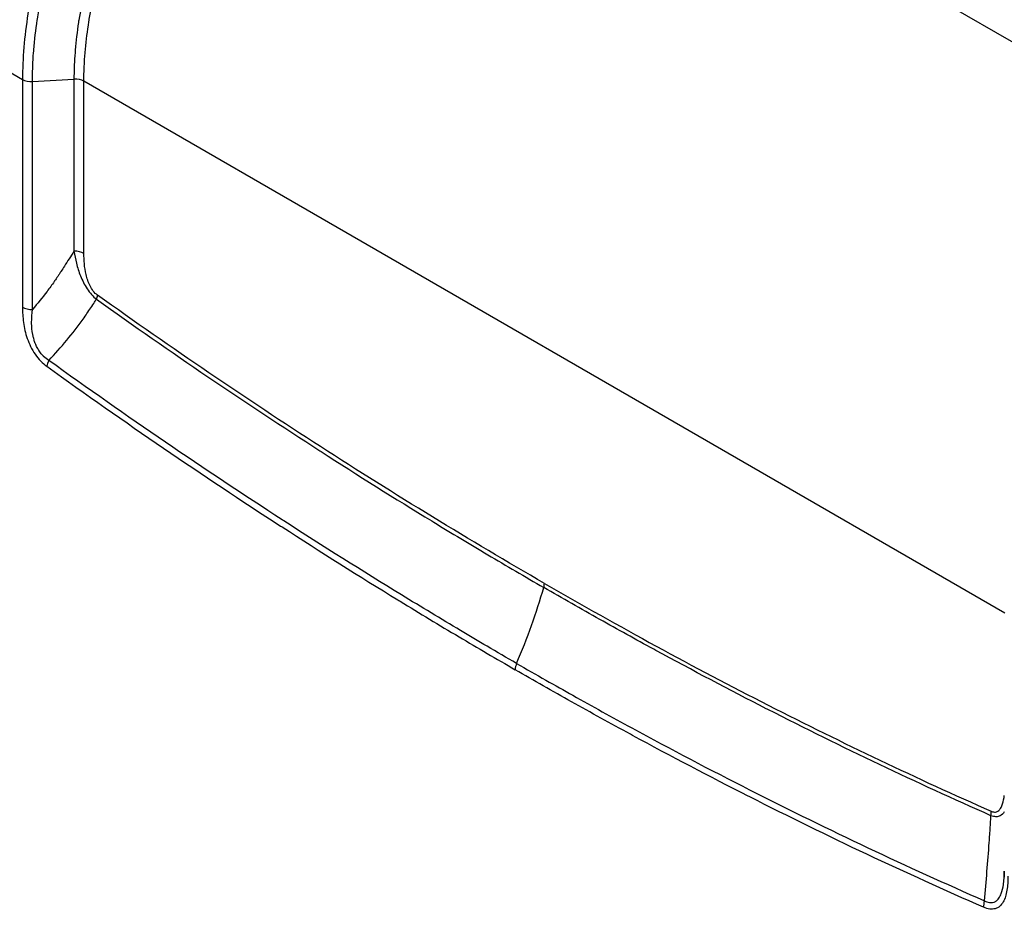
# Model space of a CAD drawing. Units: millimetres. Extents: x 36 to 4002, y 20 to 1284.
# Drawn here: x 698 to 758, y 311 to 366 of the extents above; entities that cross this region are included whole.
import ezdxf

# ---------------------------------------------------------------- set-up
doc = ezdxf.new("R2010")
doc.units = ezdxf.units.MM
doc.header["$LTSCALE"] = 2.5
doc.layers.add('Visible (ISO)', color=7, linetype='Continuous', lineweight=35)
doc.layers.add('Visible Narrow (ISO)', color=7, linetype='Continuous', lineweight=25)

msp = doc.modelspace()

# ---------------------------------------------------------------- linework, layer by layer
at = {"layer": 'Visible (ISO)'}
for p, q in [((698.762, 364.675), (698.762, 364.675)), ((758.472, 312.98), (758.472, 312.98))]:
    msp.add_line(p, q, dxfattribs=at)
msp.add_open_spline([(758.472, 312.98), (758.478, 313.094), (758.481, 313.213), (758.481, 313.334)], degree=3, dxfattribs=at)
at = {"layer": 'Visible Narrow (ISO)'}
for p, q in [((717.465, 388.386), (772.987, 356.33)), ((692.53, 365.263), (697.995, 362.108)), ((697.995, 362.108), (697.995, 348.074)), ((698.607, 361.981), (701.165, 362.125)), ((698.607, 347.947), (698.607, 361.981)), ((701.165, 362.125), (701.165, 351.525)), ((758.514, 329.241), (701.777, 361.998)), ((701.778, 351.398), (701.778, 361.998))]:
    msp.add_line(p, q, dxfattribs=at)
for centre, major_axis, ratio, start_param, end_param in [((698.533, 362.419), (-0.762, 0), 0.577348, 0.785848, 1.66761), ((701.239, 361.687), (-0.762, 0), 0.577355, 3.927017, 4.808906), ((701.239, 351.087), (-0.762, 0), 0.57735, 3.926991, 4.809215), ((702.075, 348.51), (-0.443, -0.62), 0.505871, 2.014838, 2.408317), ((698.534, 348.385), (-0.762, 0), 0.57735, 0.785398, 1.667622), ((700.03, 344.749), (-0.445, -0.619), 0.503151, 4.980074, 5.551565), ((713.416, 328.836), (12.7, 21.997), 0.57735, 4.917625, 5.119626), ((729.607, 330.756), (0.381, 0.66), 0.57735, 5.119625, 5.497689), ((728.888, 326.059), (0.381, 0.66), 0.57735, 1.776112, 2.356194), ((757.139, 316.719), (-0.308, -0.697), 0.640906, 1.896823, 2.290303), ((757.747, 311.425), (-0.305, -0.698), 0.643044, 4.857733, 5.429224)]:
    msp.add_ellipse(centre, major_axis=major_axis, ratio=ratio, start_param=start_param, end_param=end_param, dxfattribs=at)
for points, knots in [([(715.444, 391.553), (714.278, 390.884), (713.135, 390.103), (711.453, 388.771), (710.898, 388.301), (709.799, 387.304), (709.253, 386.776), (707.665, 385.139), (706.663, 383.973), (705.245, 382.111), (704.787, 381.472), (703.899, 380.155), (703.476, 379.486), (702.273, 377.457), (701.556, 376.072), (700.608, 373.944), (700.312, 373.223), (699.775, 371.791), (699.534, 371.079), (698.885, 368.95), (698.555, 367.544), (698.219, 365.454), (698.135, 364.767), (698.023, 363.42), (697.995, 362.758), (697.995, 362.108)], [0, 0, 0, 0, 0.00470561, 0.00470561, 0.00705841, 0.00705841, 0.00941121, 0.00941121, 0.01411682, 0.01411682, 0.01646962, 0.01646962, 0.01882242, 0.01882242, 0.02352803, 0.02352803, 0.02588083, 0.02588083, 0.02823363, 0.02823363, 0.03293924, 0.03293924, 0.03529204, 0.03529204, 0.03764485, 0.03764485, 0.03764485, 0.03764485]), ([(698.607, 361.982), (698.607, 362.062), (698.607, 362.142), (698.608, 362.222), (698.61, 362.401), (698.615, 362.581), (698.621, 362.761), (698.623, 362.825), (698.625, 362.889), (698.628, 362.953), (698.639, 363.215), (698.655, 363.479), (698.675, 363.745), (698.68, 363.811), (698.685, 363.877), (698.69, 363.943), (698.74, 364.544), (698.813, 365.155), (698.908, 365.776), (698.918, 365.842), (698.929, 365.909), (698.94, 365.975), (699.152, 367.294), (699.46, 368.625), (699.862, 369.968), (699.879, 370.026), (699.897, 370.084), (699.914, 370.143), (700.112, 370.79), (700.331, 371.44), (700.572, 372.092), (700.592, 372.147), (700.612, 372.201), (700.632, 372.255), (700.879, 372.913), (701.149, 373.575), (701.437, 374.228), (701.458, 374.277), (701.48, 374.326), (701.502, 374.375), (702.109, 375.737), (702.796, 377.068), (703.562, 378.368), (703.584, 378.406), (703.606, 378.443), (703.629, 378.481), (704.005, 379.116), (704.401, 379.743), (704.817, 380.364), (704.838, 380.396), (704.86, 380.428), (704.882, 380.46), (705.301, 381.083), (705.735, 381.688), (706.181, 382.277), (706.201, 382.303), (706.221, 382.329), (706.24, 382.355), (707.161, 383.564), (708.137, 384.701), (709.167, 385.766), (709.182, 385.781), (709.197, 385.796), (709.211, 385.812), (709.724, 386.339), (710.252, 386.85), (710.783, 387.333), (710.794, 387.344), (710.806, 387.354), (710.818, 387.365), (711.353, 387.85), (711.894, 388.309), (712.44, 388.742), (712.448, 388.748), (712.456, 388.755), (712.464, 388.761), (713.572, 389.638), (714.702, 390.41), (715.855, 391.071)], [-0.00000006, -0.00000006, -0.00000006, -0.00000006, 0.00029343, 0.00029343, 0.00029343, 0.00094399, 0.00094399, 0.00094399, 0.00117391, 0.00117391, 0.00117391, 0.00211463, 0.00211463, 0.00211463, 0.00234789, 0.00234789, 0.00234789, 0.00446907, 0.00446907, 0.00446907, 0.00469583, 0.00469583, 0.00469583, 0.00919634, 0.00919634, 0.00919634, 0.00939173, 0.00939173, 0.00939173, 0.01156005, 0.01156005, 0.01156005, 0.01173967, 0.01173967, 0.01173967, 0.01392387, 0.01392387, 0.01392387, 0.01408762, 0.01408762, 0.01408762, 0.01865163, 0.01865163, 0.01865163, 0.01878351, 0.01878351, 0.01878351, 0.02101567, 0.02101567, 0.02101567, 0.02113146, 0.02113146, 0.02113146, 0.02337979, 0.02337979, 0.02337979, 0.02347941, 0.02347941, 0.02347941, 0.02810835, 0.02810835, 0.02810835, 0.0281753, 0.0281753, 0.0281753, 0.03047285, 0.03047285, 0.03047285, 0.03052325, 0.03052325, 0.03052325, 0.03283744, 0.03283744, 0.03283744, 0.0328712, 0.0328712, 0.0328712, 0.03756709, 0.03756709, 0.03756709, 0.03756709]), ([(717.043, 388.862), (716.513, 388.558), (715.983, 388.227), (715.457, 387.869), (714.931, 387.511), (714.413, 387.129), (713.902, 386.725), (713.899, 386.722), (713.896, 386.72), (713.893, 386.718), (712.874, 385.911), (711.884, 385.014), (710.923, 384.026), (710.915, 384.018), (710.907, 384.009), (710.898, 384.001), (710.425, 383.513), (709.957, 383.001), (709.506, 382.476), (709.496, 382.464), (709.486, 382.452), (709.475, 382.44), (709.028, 381.918), (708.594, 381.382), (708.175, 380.832), (708.163, 380.816), (708.151, 380.8), (708.139, 380.784), (707.295, 379.673), (706.508, 378.506), (705.781, 377.281), (705.766, 377.256), (705.751, 377.231), (705.736, 377.206), (705.383, 376.609), (705.048, 376.002), (704.732, 375.392), (704.717, 375.363), (704.702, 375.333), (704.686, 375.304), (704.375, 374.697), (704.083, 374.088), (703.811, 373.477), (703.796, 373.444), (703.782, 373.41), (703.767, 373.376), (703.216, 372.128), (702.746, 370.87), (702.36, 369.602), (702.348, 369.56), (702.335, 369.518), (702.322, 369.476), (702.237, 369.192), (702.157, 368.908), (702.081, 368.626), (702.069, 368.582), (702.057, 368.538), (702.046, 368.494), (701.972, 368.215), (701.903, 367.937), (701.839, 367.66), (701.828, 367.615), (701.818, 367.569), (701.807, 367.524), (701.672, 366.931), (701.559, 366.345), (701.466, 365.766), (701.458, 365.717), (701.451, 365.668), (701.443, 365.619), (701.355, 365.046), (701.288, 364.48), (701.241, 363.92), (701.237, 363.868), (701.233, 363.815), (701.229, 363.762), (701.21, 363.512), (701.195, 363.263), (701.184, 363.016), (701.182, 362.961), (701.18, 362.906), (701.178, 362.851), (701.175, 362.757), (701.172, 362.663), (701.17, 362.569), (701.168, 362.495), (701.167, 362.421), (701.166, 362.347), (701.165, 362.273), (701.165, 362.199), (701.165, 362.125)], [-0.00000006, -0.00000006, -0.00000006, -0.00000006, 0.00216636, 0.00216636, 0.00216636, 0.00433278, 0.00433278, 0.00433278, 0.00434496, 0.00434496, 0.00434496, 0.00866561, 0.00866561, 0.00866561, 0.00870245, 0.00870245, 0.00870245, 0.01083203, 0.01083203, 0.01083203, 0.01088138, 0.01088138, 0.01088138, 0.01299845, 0.01299845, 0.01299845, 0.01306042, 0.01306042, 0.01306042, 0.01733128, 0.01733128, 0.01733128, 0.01741881, 0.01741881, 0.01741881, 0.0194977, 0.0194977, 0.0194977, 0.01959817, 0.01959817, 0.01959817, 0.02166412, 0.02166412, 0.02166412, 0.0217776, 0.0217776, 0.0217776, 0.02599695, 0.02599695, 0.02599695, 0.02613666, 0.02613666, 0.02613666, 0.02708016, 0.02708016, 0.02708016, 0.0272266, 0.0272266, 0.0272266, 0.02816337, 0.02816337, 0.02816337, 0.02831714, 0.02831714, 0.02831714, 0.03032979, 0.03032979, 0.03032979, 0.03050008, 0.03050008, 0.03050008, 0.03249621, 0.03249621, 0.03249621, 0.03268491, 0.03268491, 0.03268491, 0.03357942, 0.03357942, 0.03357942, 0.03377852, 0.03377852, 0.03377852, 0.03412102, 0.03412102, 0.03412102, 0.03439182, 0.03439182, 0.03439182, 0.03466263, 0.03466263, 0.03466263, 0.03466263]), ([(701.777, 361.998), (701.777, 362.071), (701.778, 362.144), (701.778, 362.217), (701.78, 362.382), (701.784, 362.548), (701.79, 362.715), (701.801, 363.012), (701.817, 363.312), (701.84, 363.613), (701.844, 363.667), (701.849, 363.721), (701.853, 363.775), (701.899, 364.325), (701.965, 364.882), (702.052, 365.445), (702.06, 365.497), (702.068, 365.548), (702.076, 365.6), (702.167, 366.168), (702.279, 366.743), (702.411, 367.324), (702.422, 367.373), (702.434, 367.422), (702.445, 367.471), (702.508, 367.74), (702.575, 368.01), (702.647, 368.282), (702.659, 368.329), (702.672, 368.376), (702.684, 368.424), (702.758, 368.698), (702.837, 368.974), (702.92, 369.25), (702.933, 369.295), (702.947, 369.341), (702.961, 369.387), (703.341, 370.633), (703.803, 371.87), (704.345, 373.098), (704.361, 373.135), (704.377, 373.171), (704.394, 373.208), (704.661, 373.807), (704.947, 374.404), (705.253, 374.999), (705.269, 375.031), (705.286, 375.064), (705.303, 375.097), (705.613, 375.695), (705.942, 376.29), (706.289, 376.876), (706.305, 376.904), (706.322, 376.932), (706.338, 376.96), (707.055, 378.165), (707.829, 379.313), (708.66, 380.406), (708.674, 380.424), (708.688, 380.443), (708.702, 380.461), (709.114, 381.001), (709.54, 381.528), (709.98, 382.041), (709.992, 382.054), (710.004, 382.068), (710.016, 382.082), (710.459, 382.598), (710.919, 383.101), (711.385, 383.581), (711.394, 383.591), (711.404, 383.601), (711.414, 383.61), (712.361, 384.584), (713.338, 385.468), (714.343, 386.263), (714.346, 386.266), (714.35, 386.269), (714.354, 386.272), (714.858, 386.67), (715.369, 387.046), (715.887, 387.399), (716.407, 387.753), (716.93, 388.08), (717.454, 388.38)], [0, 0, 0, 0, 0.00026738, 0.00026738, 0.00026738, 0.00087022, 0.00087022, 0.00087022, 0.00194641, 0.00194641, 0.00194641, 0.00213904, 0.00213904, 0.00213904, 0.00409902, 0.00409902, 0.00409902, 0.00427809, 0.00427809, 0.00427809, 0.00625164, 0.00625164, 0.00625164, 0.00641713, 0.00641713, 0.00641713, 0.00732794, 0.00732794, 0.00732794, 0.00748665, 0.00748665, 0.00748665, 0.00840428, 0.00840428, 0.00840428, 0.00855618, 0.00855618, 0.00855618, 0.01270953, 0.01270953, 0.01270953, 0.01283427, 0.01283427, 0.01283427, 0.01486219, 0.01486219, 0.01486219, 0.01497331, 0.01497331, 0.01497331, 0.01701487, 0.01701487, 0.01701487, 0.01711235, 0.01711235, 0.01711235, 0.02132019, 0.02132019, 0.02132019, 0.02139044, 0.02139044, 0.02139044, 0.02347288, 0.02347288, 0.02347288, 0.02352949, 0.02352949, 0.02352949, 0.02562559, 0.02562559, 0.02562559, 0.02566853, 0.02566853, 0.02566853, 0.02993101, 0.02993101, 0.02993101, 0.02994662, 0.02994662, 0.02994662, 0.03208373, 0.03208373, 0.03208373, 0.03422471, 0.03422471, 0.03422471, 0.03422471]), ([(701.165, 351.525), (700.969, 351.219), (700.772, 350.913), (700.576, 350.608), (700.508, 350.502), (700.44, 350.396), (700.372, 350.291), (700.364, 350.278), (700.355, 350.264), (700.347, 350.251), (700.338, 350.238), (700.33, 350.225), (700.321, 350.212), (700.304, 350.185), (700.287, 350.159), (700.27, 350.133), (700.236, 350.08), (700.201, 350.028), (700.166, 349.976), (700.104, 349.882), (700.04, 349.788), (699.975, 349.695), (699.968, 349.684), (699.961, 349.674), (699.954, 349.664), (699.809, 349.457), (699.661, 349.252), (699.507, 349.05), (699.223, 348.674), (698.923, 348.306), (698.607, 347.947)], [0.000749619, 0.000749619, 0.000749619, 0.000749619, 0.001984076, 0.001984076, 0.001984076, 0.002410368, 0.002410368, 0.002410368, 0.002463527, 0.002463527, 0.002463527, 0.002516685, 0.002516685, 0.002516685, 0.002623003, 0.002623003, 0.002623003, 0.002835639, 0.002835639, 0.002835639, 0.003218533, 0.003218533, 0.003218533, 0.003260921, 0.003260921, 0.003260921, 0.00411153, 0.00411153, 0.00411153, 0.005687446, 0.005687446, 0.005687446, 0.005687446]), ([(701.165, 351.525), (701.202, 351.283), (701.251, 351.037), (701.381, 350.529), (701.464, 350.267), (701.677, 349.741), (701.811, 349.472), (702.058, 349.093), (702.149, 348.973), (702.343, 348.753), (702.445, 348.656), (702.549, 348.575)], [0, 0, 0, 0, 0.000897285, 0.000897285, 0.00179457, 0.00179457, 0.002691855, 0.002691855, 0.003140498, 0.003140498, 0.00358914, 0.00358914, 0.00358914, 0.00358914]), ([(702.614, 348.821), (702.523, 348.886), (702.436, 348.97), (702.358, 349.069), (702.28, 349.167), (702.212, 349.279), (702.155, 349.392), (702.098, 349.506), (702.05, 349.623), (702.011, 349.74), (701.971, 349.857), (701.94, 349.972), (701.913, 350.086), (701.86, 350.315), (701.827, 350.541), (701.806, 350.759), (701.786, 350.977), (701.778, 351.19), (701.778, 351.398)], [0, 0, 0, 0, 0.000382721, 0.000382721, 0.000382721, 0.000765443, 0.000765443, 0.000765443, 0.001148164, 0.001148164, 0.001148164, 0.001530886, 0.001530886, 0.001530886, 0.002296329, 0.002296329, 0.002296329, 0.003061772, 0.003061772, 0.003061772, 0.003061772]), ([(730.146, 331.067), (725.545, 333.721), (720.949, 336.529), (711.765, 342.451), (707.183, 345.562), (702.614, 348.821)], [0, 0, 0, 0, 0.01950794, 0.01950794, 0.03901589, 0.03901589, 0.03901589, 0.03901589]), ([(699.612, 344.801), (700.382, 345.613), (701.088, 346.464), (701.722, 347.344), (701.888, 347.576), (702.05, 347.809), (702.206, 348.044), (702.284, 348.162), (702.362, 348.28), (702.437, 348.399), (702.475, 348.457), (702.512, 348.516), (702.549, 348.575)], [0.000232795, 0.000232795, 0.000232795, 0.000232795, 0.003843259, 0.003843259, 0.003843259, 0.004791792, 0.004791792, 0.004791792, 0.005265733, 0.005265733, 0.005265733, 0.005499852, 0.005499852, 0.005499852, 0.005499852]), ([(702.549, 348.575), (707.122, 345.315), (711.708, 342.203), (716.304, 339.241), (716.334, 339.222), (716.363, 339.203), (716.393, 339.184), (718.662, 337.723), (720.932, 336.299), (723.203, 334.913), (723.246, 334.887), (723.289, 334.86), (723.332, 334.834), (724.439, 334.159), (725.547, 333.493), (726.655, 332.836), (727.806, 332.153), (728.957, 331.48), (730.108, 330.816)], [0, 0, 0, 0, 0.01952538, 0.01952538, 0.01952538, 0.01965196, 0.01965196, 0.01965196, 0.02928807, 0.02928807, 0.02928807, 0.02947095, 0.02947095, 0.02947095, 0.03416941, 0.03416941, 0.03416941, 0.03905075, 0.03905075, 0.03905075, 0.03905075]), ([(697.995, 348.074), (697.995, 347.773), (698.011, 347.463), (698.056, 347.141), (698.101, 346.819), (698.171, 346.492), (698.288, 346.154), (698.346, 345.985), (698.415, 345.818), (698.496, 345.654), (698.577, 345.489), (698.671, 345.328), (698.774, 345.179), (698.878, 345.029), (698.993, 344.888), (699.114, 344.764), (699.235, 344.639), (699.361, 344.531), (699.491, 344.438)], [0, 0, 0, 0, 0.001102001, 0.001102001, 0.001102001, 0.002204003, 0.002204003, 0.002204003, 0.002755003, 0.002755003, 0.002755003, 0.003306004, 0.003306004, 0.003306004, 0.003857005, 0.003857005, 0.003857005, 0.004408005, 0.004408005, 0.004408005, 0.004408005]), ([(699.612, 344.801), (699.501, 344.869), (699.395, 344.951), (699.294, 345.05), (699.289, 345.055), (699.284, 345.059), (699.279, 345.064), (699.253, 345.091), (699.227, 345.118), (699.202, 345.147), (699.137, 345.22), (699.075, 345.3), (699.019, 345.384), (699.01, 345.399), (699, 345.414), (698.991, 345.428), (698.97, 345.462), (698.95, 345.496), (698.93, 345.531), (698.885, 345.613), (698.845, 345.696), (698.809, 345.781), (698.799, 345.805), (698.789, 345.829), (698.78, 345.853), (698.752, 345.926), (698.727, 346), (698.705, 346.073), (698.692, 346.119), (698.679, 346.165), (698.668, 346.211), (698.652, 346.276), (698.638, 346.34), (698.626, 346.404), (698.582, 346.638), (698.564, 346.865), (698.559, 347.088), (698.559, 347.108), (698.559, 347.127), (698.559, 347.147), (698.556, 347.423), (698.576, 347.688), (698.607, 347.947)], [0.000000001, 0.000000001, 0.000000001, 0.000000001, 0.000447558, 0.000447558, 0.000447558, 0.000469346, 0.000469346, 0.000469346, 0.000586682, 0.000586682, 0.000586682, 0.000886744, 0.000886744, 0.000886744, 0.000938692, 0.000938692, 0.000938692, 0.001056028, 0.001056028, 0.001056028, 0.001329976, 0.001329976, 0.001329976, 0.001408038, 0.001408038, 0.001408038, 0.001642711, 0.001642711, 0.001642711, 0.001788932, 0.001788932, 0.001788932, 0.00199472, 0.00199472, 0.00199472, 0.002749923, 0.002749923, 0.002749923, 0.002816075, 0.002816075, 0.002816075, 0.003754767, 0.003754767, 0.003754767, 0.003754767]), ([(728.438, 326.14), (727.835, 326.488), (727.233, 326.838), (726.631, 327.191), (726.081, 327.513), (725.531, 327.838), (724.981, 328.164), (723.77, 328.883), (722.56, 329.613), (721.351, 330.353), (718.93, 331.833), (716.511, 333.355), (714.093, 334.919), (714.062, 334.939), (714.032, 334.959), (714.001, 334.979), (709.194, 338.091), (704.394, 341.367), (699.612, 344.801)], [0, 0, 0, 0, 0.00255305, 0.00255305, 0.00255305, 0.00488719, 0.00488719, 0.00488719, 0.010021, 0.010021, 0.010021, 0.02029407, 0.02029407, 0.02029407, 0.0204244, 0.0204244, 0.0204244, 0.04084879, 0.04084879, 0.04084879, 0.04084879]), ([(699.491, 344.438), (701.885, 342.718), (704.282, 341.039), (706.683, 339.399), (709.084, 337.76), (711.489, 336.16), (713.895, 334.602), (713.926, 334.581), (713.957, 334.561), (713.988, 334.541), (716.364, 333.004), (718.741, 331.507), (721.119, 330.051), (721.164, 330.023), (721.209, 329.995), (721.254, 329.967), (722.465, 329.226), (723.677, 328.496), (724.888, 327.776), (726.042, 327.091), (727.196, 326.416), (728.35, 325.748)], [0, 0, 0, 0, 0.0102282, 0.0102282, 0.0102282, 0.02045639, 0.02045639, 0.02045639, 0.02058825, 0.02058825, 0.02058825, 0.03068459, 0.03068459, 0.03068459, 0.03087674, 0.03087674, 0.03087674, 0.03601827, 0.03601827, 0.03601827, 0.04091278, 0.04091278, 0.04091278, 0.04091278]), ([(757.66, 316.756), (753.089, 318.776), (748.504, 320.959), (743.908, 323.304), (743.879, 323.319), (743.849, 323.334), (743.819, 323.349), (741.551, 324.507), (739.282, 325.705), (737.011, 326.941), (736.968, 326.964), (736.925, 326.988), (736.882, 327.011), (735.775, 327.614), (734.667, 328.227), (733.56, 328.849), (732.409, 329.495), (731.258, 330.151), (730.108, 330.816)], [0, 0, 0, 0, 0.01952538, 0.01952538, 0.01952538, 0.01965196, 0.01965196, 0.01965196, 0.02928807, 0.02928807, 0.02928807, 0.02947095, 0.02947095, 0.02947095, 0.03416941, 0.03416941, 0.03416941, 0.03905075, 0.03905075, 0.03905075, 0.03905075]), ([(730.146, 331.067), (734.746, 328.409), (739.342, 325.909), (748.526, 321.227), (753.109, 319.047), (757.677, 317.03)], [0, 0, 0, 0, 0.01950794, 0.01950794, 0.03901589, 0.03901589, 0.03901589, 0.03901589]), ([(757.209, 311.114), (754.815, 312.159), (752.417, 313.248), (750.017, 314.38), (747.616, 315.513), (745.211, 316.691), (742.804, 317.911), (742.773, 317.927), (742.742, 317.942), (742.711, 317.958), (740.336, 319.164), (737.959, 320.411), (735.581, 321.701), (735.535, 321.725), (735.49, 321.75), (735.445, 321.774), (734.234, 322.432), (733.023, 323.1), (731.811, 323.779), (730.657, 324.426), (729.504, 325.083), (728.35, 325.748)], [0, 0, 0, 0, 0.0102282, 0.0102282, 0.0102282, 0.02045639, 0.02045639, 0.02045639, 0.02058825, 0.02058825, 0.02058825, 0.03068459, 0.03068459, 0.03068459, 0.03087674, 0.03087674, 0.03087674, 0.03601827, 0.03601827, 0.03601827, 0.04091278, 0.04091278, 0.04091278, 0.04091278]), ([(728.438, 326.14), (729.04, 325.793), (729.642, 325.448), (730.244, 325.105), (730.794, 324.792), (731.344, 324.481), (731.894, 324.173), (733.104, 323.494), (734.314, 322.827), (735.524, 322.17), (737.944, 320.855), (740.363, 319.584), (742.78, 318.357), (742.811, 318.341), (742.842, 318.326), (742.872, 318.31), (747.679, 315.871), (752.478, 313.606), (757.259, 311.518)], [0, 0, 0, 0, 0.00255305, 0.00255305, 0.00255305, 0.00488719, 0.00488719, 0.00488719, 0.010021, 0.010021, 0.010021, 0.02029407, 0.02029407, 0.02029407, 0.0204244, 0.0204244, 0.0204244, 0.04084879, 0.04084879, 0.04084879, 0.04084879]), ([(757.677, 317.03), (757.768, 316.99), (757.855, 316.974), (757.933, 316.982), (758.012, 316.991), (758.08, 317.023), (758.137, 317.071), (758.194, 317.118), (758.241, 317.181), (758.281, 317.253), (758.32, 317.324), (758.352, 317.402), (758.378, 317.486), (758.429, 317.644), (758.461, 317.82), (758.481, 318.003)], [0, 0, 0, 0, 0.000382721, 0.000382721, 0.000382721, 0.000765443, 0.000765443, 0.000765443, 0.001148164, 0.001148164, 0.001148164, 0.001530886, 0.001530886, 0.001530886, 0.002253498, 0.002253498, 0.002253498, 0.002253498]), ([(757.259, 311.518), (757.368, 312.712), (757.466, 313.915), (757.551, 315.111), (757.574, 315.426), (757.595, 315.74), (757.616, 316.054), (757.626, 316.21), (757.636, 316.367), (757.646, 316.524), (757.651, 316.601), (757.656, 316.679), (757.66, 316.756)], [0.000232795, 0.000232795, 0.000232795, 0.000232795, 0.003843259, 0.003843259, 0.003843259, 0.004791792, 0.004791792, 0.004791792, 0.005265733, 0.005265733, 0.005265733, 0.005499852, 0.005499852, 0.005499852, 0.005499852]), ([(758.481, 316.988), (758.414, 316.884), (758.328, 316.8), (758.144, 316.712), (758.059, 316.693), (757.871, 316.694), (757.768, 316.715), (757.66, 316.756)], [0.00203414, 0.00203414, 0.00203414, 0.00203414, 0.002691855, 0.002691855, 0.003140498, 0.003140498, 0.00358914, 0.00358914, 0.00358914, 0.00358914]), ([(758.705, 313.023), (758.705, 312.722), (758.688, 312.431), (758.643, 312.161), (758.599, 311.891), (758.528, 311.645), (758.412, 311.442), (758.353, 311.34), (758.284, 311.252), (758.203, 311.181), (758.122, 311.111), (758.028, 311.058), (757.925, 311.028), (757.822, 310.998), (757.706, 310.99), (757.585, 311.005), (757.465, 311.02), (757.339, 311.057), (757.209, 311.114)], [0, 0, 0, 0, 0.001102001, 0.001102001, 0.001102001, 0.002204003, 0.002204003, 0.002204003, 0.002755003, 0.002755003, 0.002755003, 0.003306004, 0.003306004, 0.003306004, 0.003857005, 0.003857005, 0.003857005, 0.004408005, 0.004408005, 0.004408005, 0.004408005]), ([(757.259, 311.518), (757.362, 311.462), (757.463, 311.425), (757.561, 311.409), (757.566, 311.408), (757.571, 311.408), (757.576, 311.407), (757.601, 311.403), (757.627, 311.401), (757.652, 311.401), (757.716, 311.399), (757.778, 311.408), (757.835, 311.427), (757.845, 311.43), (757.855, 311.434), (757.865, 311.438), (757.887, 311.446), (757.908, 311.457), (757.929, 311.469), (757.977, 311.496), (758.021, 311.531), (758.061, 311.572), (758.073, 311.583), (758.084, 311.596), (758.094, 311.608), (758.127, 311.646), (758.157, 311.688), (758.184, 311.734), (758.201, 311.762), (758.217, 311.791), (758.232, 311.822), (758.253, 311.865), (758.272, 311.911), (758.29, 311.957), (758.354, 312.129), (758.396, 312.32), (758.426, 312.524), (758.429, 312.542), (758.431, 312.56), (758.434, 312.578), (758.451, 312.709), (758.463, 312.843), (758.472, 312.98)], [0.000000001, 0.000000001, 0.000000001, 0.000000001, 0.000447558, 0.000447558, 0.000447558, 0.000469346, 0.000469346, 0.000469346, 0.000586682, 0.000586682, 0.000586682, 0.000886744, 0.000886744, 0.000886744, 0.000938692, 0.000938692, 0.000938692, 0.001056028, 0.001056028, 0.001056028, 0.001329976, 0.001329976, 0.001329976, 0.001408038, 0.001408038, 0.001408038, 0.001642711, 0.001642711, 0.001642711, 0.001788932, 0.001788932, 0.001788932, 0.00199472, 0.00199472, 0.00199472, 0.002749923, 0.002749923, 0.002749923, 0.002816075, 0.002816075, 0.002816075, 0.003297765, 0.003297765, 0.003297765, 0.003297765])]:
    msp.add_open_spline(points, degree=3, knots=knots, dxfattribs=at)

doc.saveas('drawing.dxf')
